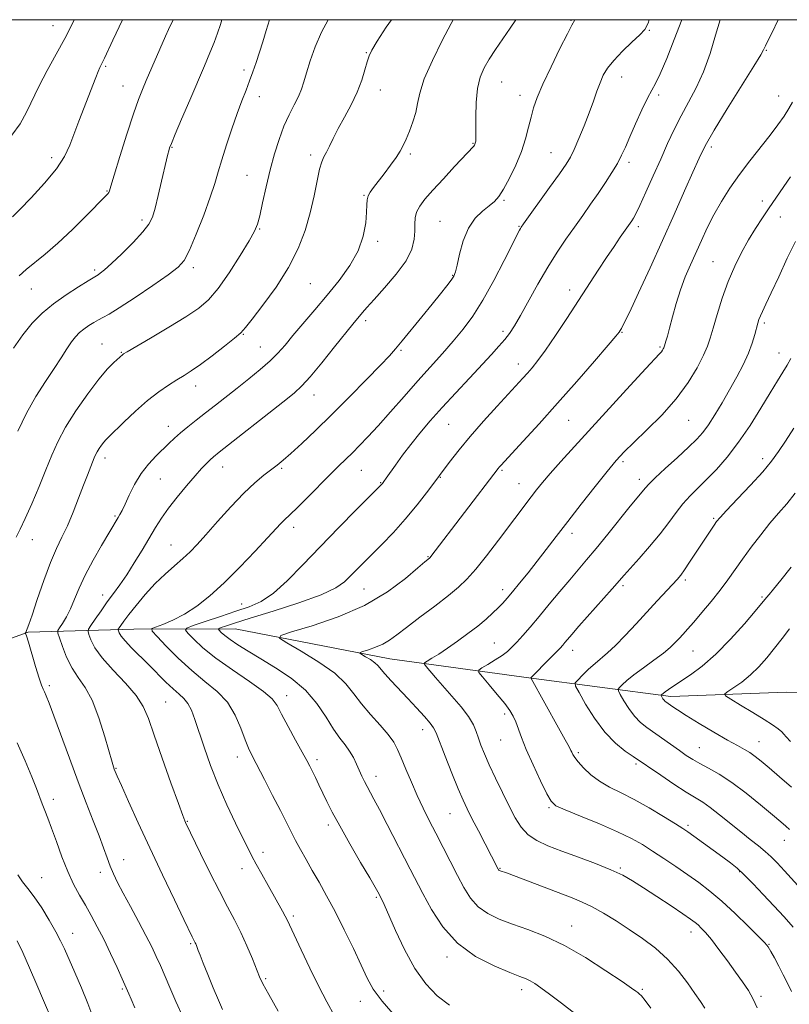
# Model space of a CAD drawing. Extents: x 2064800 to 2067700, y 312300 to 315200.
# Drawn here: x 2065511 to 2065747, y 314697 to 315000 of the extents above; entities that cross this region are included whole.
import ezdxf

# ---------------------------------------------------------------- set-up
doc = ezdxf.new("R2010")
doc.units = 0
doc.header["$MEASUREMENT"] = 0
for name, color, linetype, lineweight in [('32000', 7, 'Continuous', 0), ('DTM HARD BREAKLINE', 7, 'Continuous', 0), ('DTM SPOT ELEVATION', 2, 'Continuous', 13), ('INDEX CONTOUR', 41, 'Continuous', 13), ('INTERMEDIATE CONTOUR', 44, 'Continuous', 0)]:
    doc.layers.add(name, color=color, linetype=linetype, lineweight=lineweight)

msp = doc.modelspace()

# ---------------------------------------------------------------- linework, layer by layer
at = {"layer": '32000', "flags": 128}
msp.add_lwpolyline([(2065000, 312500), (2067500, 312500), (2067500, 315000), (2065000, 315000), (2065000, 312500)], dxfattribs=at)
at = {"layer": 'DTM HARD BREAKLINE'}
msp.add_polyline3d([(2065367.09, 314788.62, 1280.07), (2065428.19, 314787.55, 1272.04), (2065475.57, 314798.4, 1265.5), (2065513.12, 314811.78, 1261.91), (2065545.59, 314812.75, 1254.95), (2065576.77, 314812.85, 1248.97), (2065624.23, 314803.62, 1245.25), (2065666.97, 314797.79, 1240.08), (2065710.57, 314791.96, 1233.55), (2065746.03, 314793.37, 1230.13), (2065808.83, 314792.31, 1222.18)], dxfattribs=at)
at = {"layer": 'DTM SPOT ELEVATION'}
for p in [(2065520.7, 314998.15, 1274.8), (2065679.97, 314999.79, 1256.1), (2065703.96, 314996.71, 1253.9), (2065617.08, 314989.87, 1262.1), (2065739.93, 314990.59, 1247.9), (2065536.9, 314985.69, 1271.8), (2065579.48, 314984.58, 1266.4), (2065695.53, 314982.4, 1253.3), (2065542.25, 314979.64, 1270.8), (2065658.59, 314980.88, 1257.1), (2065584.13, 314976.37, 1265.4), (2065621.32, 314978.41, 1261.3), (2065664.22, 314976.8, 1256.6), (2065706.88, 314976.84, 1251.6), (2065743.76, 314976.6, 1246.8), (2065557.34, 314960.77, 1267.9), (2065649.79, 314962.04, 1258.1), (2065723.06, 314960.88, 1247.6), (2065599.95, 314958.38, 1262.4), (2065630.57, 314958.68, 1259.7), (2065673.77, 314959.17, 1254.9), (2065520.38, 314957.58, 1272.5), (2065697.75, 314956.16, 1251.6), (2065580.4, 314952.19, 1264.9), (2065537.33, 314947.38, 1270.1), (2065616.33, 314946.07, 1260.1), (2065659.29, 314944.45, 1255.8), (2065738.76, 314944.25, 1244.5), (2065548.06, 314938.44, 1268.4), (2065639.67, 314938.05, 1256.9), (2065663.99, 314936.54, 1254.1), (2065744.27, 314939.32, 1243.2), (2065584.2, 314935.66, 1263.9), (2065700.64, 314936.38, 1249.6), (2065620.56, 314931.84, 1259.7), (2065723.61, 314925.6, 1244.9), (2065533.59, 314923.11, 1268.3), (2065563.83, 314923.78, 1265.6), (2065643.57, 314921.46, 1256.1), (2065599.83, 314918.9, 1261.1), (2065514.11, 314917.25, 1269.2), (2065679.54, 314916.91, 1250.5), (2065616.8, 314907.47, 1257.6), (2065739.31, 314906.8, 1241.7), (2065579.22, 314903.29, 1261.9), (2065658.99, 314904.18, 1252.4), (2065695.63, 314903.9, 1247.9), (2065535.82, 314900.31, 1264.8), (2065541.77, 314897.81, 1264.1), (2065584.48, 314899.4, 1260.9), (2065627.66, 314898.36, 1255.8), (2065707.25, 314899.39, 1246.2), (2065743.81, 314897.61, 1240.7), (2065663.78, 314894.14, 1250.6), (2065564.57, 314887.43, 1261.4), (2065600.95, 314884.65, 1257.3), (2065679.21, 314876.89, 1247.1), (2065716.12, 314876.9, 1243.1), (2065556.21, 314875.01, 1260.6), (2065642.31, 314875.68, 1251.1), (2065536.76, 314865.31, 1261.5), (2065695.91, 314864.19, 1243.7), (2065738.78, 314865.05, 1238.5), (2065572.9, 314862.54, 1257.3), (2065590.98, 314862.17, 1255.8), (2065615.51, 314861.53, 1253.1), (2065658.76, 314861.53, 1247.8), (2065553.68, 314858.81, 1259.1), (2065639.78, 314859.4, 1249.9), (2065700.94, 314858.73, 1242.5), (2065621.39, 314857.71, 1252.1), (2065663.97, 314857.45, 1246.8), (2065539.75, 314847.51, 1260.2), (2065723.72, 314846.76, 1238.2), (2065594.66, 314843.95, 1253.5), (2065514.38, 314840.24, 1263.3), (2065680.25, 314842.16, 1243.5), (2065557.01, 314838.54, 1256.8), (2065635.99, 314835.01, 1248.1), (2065715.03, 314827.83, 1237.7), (2065616.33, 314825.04, 1249.1), (2065658.9, 314824.81, 1244.5), (2065695.87, 314826.07, 1239.7), (2065535.98, 314823.17, 1258.6), (2065738.62, 314822.57, 1234.2), (2065578.72, 314820.48, 1252.9), (2065656.35, 314808.41, 1242.9), (2065680.45, 314806.17, 1239.4), (2065717.41, 314805.97, 1235.1), (2065519.63, 314795.34, 1261.7), (2065592.51, 314792.25, 1251.4), (2065555.35, 314790.32, 1257.1), (2065659.55, 314786.64, 1242.4), (2065634.35, 314781.8, 1246.6), (2065658.35, 314778.62, 1242.9), (2065719.41, 314776.28, 1235.1), (2065737.67, 314778.15, 1233.2), (2065577.34, 314773.39, 1254.6), (2065682.23, 314774.74, 1239.7), (2065601.82, 314772.59, 1251.6), (2065699.86, 314771.23, 1238.3), (2065540.08, 314769.97, 1259.9), (2065620.01, 314767.46, 1249.4), (2065520.86, 314760.38, 1263.5), (2065642.72, 314755.99, 1246.9), (2065673.14, 314757.84, 1242.2), (2065562.03, 314753.63, 1257.9), (2065605.39, 314752.48, 1252.4), (2065715.92, 314752.41, 1239.7), (2065745.47, 314747.81, 1236.7), (2065585.24, 314744.13, 1255.5), (2065542.43, 314741.86, 1261.3), (2065535.24, 314737.96, 1262.5), (2065578.81, 314739.15, 1256.6), (2065658.11, 314739.22, 1245.9), (2065695.13, 314739.3, 1243.8), (2065731.77, 314738.19, 1240.1), (2065517.25, 314736.35, 1265.2), (2065620.06, 314730.3, 1252.2), (2065594.57, 314724.58, 1255.7), (2065526.81, 314719.19, 1265.3), (2065680.1, 314721.53, 1247.3), (2065716.77, 314719.63, 1244.6), (2065563.03, 314716.04, 1260.2), (2065740.75, 314715.89, 1241.9), (2065641.79, 314711.98, 1250.4), (2065586.06, 314705.27, 1257.8), (2065542.02, 314702.16, 1264.2), (2065622.34, 314701.5, 1253.5), (2065664.8, 314701.91, 1250.5), (2065701.89, 314702.05, 1247.8), (2065615.23, 314698.32, 1254.7), (2065738.36, 314699.91, 1243.7)]:
    msp.add_point(p, dxfattribs=at)
at = {"layer": 'INDEX CONTOUR'}
for points in [[(2065510.369, 314921.28, 1270), (2065512.511, 314923.189, 1270), (2065518.367, 314927.93, 1270), (2065522.252, 314931.313, 1270), (2065526.714, 314935.543, 1270), (2065531.099, 314939.897, 1270), (2065536.652, 314945.544, 1270), (2065537.561, 314946.5, 1270), (2065537.869, 314946.906, 1270), (2065538.075, 314947.404, 1270), (2065538.533, 314948.862, 1270), (2065539.555, 314952.207, 1270), (2065541.32, 314957.928, 1270), (2065543.462, 314964.771, 1270), (2065545.485, 314971.044, 1270), (2065547.019, 314975.492, 1270), (2065548.214, 314978.596, 1270), (2065549.351, 314981.273, 1270), (2065555.304, 314994.894, 1270), (2065556.26, 314997.019, 1270), (2065557.619, 315000, 1270)], [(2065572.848, 314695.837, 1260), (2065571.583, 314698.727, 1260), (2065569.995, 314702.489, 1260), (2065568.316, 314706.541, 1260), (2065566.873, 314710.075, 1260), (2065565.919, 314712.487, 1260), (2065565.364, 314713.951, 1260), (2065564.804, 314715.477, 1260), (2065564.607, 314715.964, 1260), (2065564.43, 314716.357, 1260), (2065563.834, 314717.505, 1260), (2065563.489, 314718.194, 1260), (2065560.934, 314723.486, 1260), (2065558.029, 314729.53, 1260), (2065554.354, 314737.229, 1260), (2065550.481, 314745.452, 1260), (2065546.919, 314753.169, 1260), (2065543.937, 314759.747, 1260), (2065541.744, 314764.653, 1260), (2065540.458, 314767.561, 1260), (2065539.84, 314768.997, 1260), (2065539.563, 314769.693, 1260), (2065539.316, 314770.385, 1260), (2065538.874, 314771.829, 1260), (2065536.63, 314779.659, 1260), (2065534.807, 314785.459, 1260), (2065532.739, 314790.841, 1260), (2065530.598, 314794.819, 1260), (2065528.51, 314797.847, 1260), (2065526.589, 314800.738, 1260), (2065524.939, 314804.056, 1260), (2065523.63, 314807.368, 1260), (2065522.72, 314809.993, 1260), (2065522.261, 314811.477, 1260), (2065522.268, 314812.282, 1260), (2065522.744, 314813.097, 1260), (2065523.662, 314814.482, 1260), (2065524.859, 314816.467, 1260), (2065526.137, 314818.952, 1260), (2065527.378, 314821.87, 1260), (2065528.783, 314825.288, 1260), (2065530.629, 314829.306, 1260), (2065533.06, 314833.886, 1260), (2065535.667, 314838.426, 1260), (2065540.77, 314846.993, 1260), (2065541.294, 314847.903, 1260), (2065541.952, 314849.154, 1260), (2065542.872, 314851.081, 1260), (2065544.158, 314853.882, 1260), (2065545.812, 314857.192, 1260), (2065547.803, 314860.514, 1260), (2065550.071, 314863.439, 1260), (2065552.406, 314865.924, 1260), (2065556.384, 314869.795, 1260), (2065558.076, 314871.417, 1260), (2065559.932, 314873.073, 1260), (2065562.18, 314874.911, 1260), (2065564.786, 314876.948, 1260), (2065567.649, 314879.158, 1260), (2065570.688, 314881.525, 1260), (2065577.33, 314886.761, 1260), (2065580.918, 314889.62, 1260), (2065584.401, 314892.481, 1260), (2065587.446, 314895.155, 1260), (2065589.866, 314897.558, 1260), (2065592.04, 314900.004, 1260), (2065594.49, 314902.904, 1260), (2065601.206, 314910.79, 1260), (2065605.011, 314915.316, 1260), (2065608.71, 314919.895, 1260), (2065611.982, 314924.465, 1260), (2065614.504, 314929.016, 1260), (2065616.053, 314933.47, 1260), (2065616.826, 314937.528, 1260), (2065617.121, 314940.823, 1260), (2065617.219, 314943.115, 1260), (2065617.315, 314944.659, 1260), (2065617.586, 314945.835, 1260), (2065618.185, 314946.996, 1260), (2065619.186, 314948.386, 1260), (2065622.501, 314952.626, 1260), (2065624.492, 314955.261, 1260), (2065626.233, 314957.698, 1260), (2065627.462, 314959.645, 1260), (2065628.363, 314961.379, 1260), (2065629.233, 314963.321, 1260), (2065630.278, 314965.773, 1260), (2065631.348, 314968.571, 1260), (2065632.206, 314971.432, 1260), (2065632.748, 314974.231, 1260), (2065633.429, 314977.462, 1260), (2065634.841, 314981.776, 1260), (2065637.343, 314987.496, 1260), (2065640.366, 314993.629, 1260), (2065643.104, 314998.85, 1260), (2065643.748, 315000, 1260)], [(2065681.083, 314694.55, 1250), (2065676.973, 314697.743, 1250), (2065673.347, 314700.535, 1250), (2065670.682, 314702.522, 1250), (2065668.813, 314703.809, 1250), (2065667.417, 314704.634, 1250), (2065666.109, 314705.25, 1250), (2065664.246, 314705.991, 1250), (2065661.12, 314707.206, 1250), (2065656.322, 314709.21, 1250), (2065650.616, 314712.158, 1250), (2065645.064, 314716.164, 1250), (2065640.52, 314721.191, 1250), (2065637.01, 314726.575, 1250), (2065634.349, 314731.504, 1250), (2065630.522, 314738.919, 1250), (2065623.456, 314752.717, 1250), (2065621.106, 314757.236, 1250), (2065619.37, 314760.479, 1250), (2065617.236, 314764.369, 1250), (2065616.447, 314765.915, 1250), (2065615.695, 314767.503, 1250), (2065614.059, 314771.187, 1250), (2065613.069, 314773.236, 1250), (2065611.906, 314775.236, 1250), (2065610.528, 314777.132, 1250), (2065608.895, 314779.246, 1250), (2065606.971, 314782.002, 1250), (2065604.689, 314785.659, 1250), (2065601.869, 314789.833, 1250), (2065598.305, 314793.98, 1250), (2065593.921, 314797.656, 1250), (2065589.16, 314800.825, 1250), (2065584.592, 314803.551, 1250), (2065580.696, 314805.891, 1250), (2065577.56, 314807.865, 1250), (2065575.178, 314809.489, 1250), (2065573.519, 314810.774, 1250), (2065572.458, 314811.727, 1250), (2065571.842, 314812.36, 1250), (2065571.567, 314812.705, 1250), (2065571.706, 314812.915, 1250), (2065572.38, 314813.17, 1250), (2065573.8, 314813.648, 1250), (2065576.555, 314814.54, 1250), (2065581.324, 314816.032, 1250), (2065588.368, 314818.211, 1250), (2065596.258, 314820.761, 1250), (2065603.144, 314823.266, 1250), (2065607.656, 314825.41, 1250), (2065610.32, 314827.282, 1250), (2065612.144, 314829.072, 1250), (2065613.986, 314830.965, 1250), (2065616.132, 314833.118, 1250), (2065621.842, 314838.764, 1250), (2065625.338, 314842.371, 1250), (2065629.01, 314846.461, 1250), (2065632.668, 314850.949, 1250), (2065636.189, 314855.558, 1250), (2065639.469, 314859.964, 1250), (2065642.481, 314863.961, 1250), (2065645.524, 314867.827, 1250), (2065648.978, 314871.96, 1250), (2065653.046, 314876.58, 1250), (2065657.225, 314881.192, 1250), (2065665.151, 314889.818, 1250), (2065666.544, 314891.365, 1250), (2065667.983, 314893.026, 1250), (2065669.747, 314895.249, 1250), (2065672.082, 314898.471, 1250), (2065675.126, 314902.953, 1250), (2065678.598, 314908.219, 1250), (2065688.243, 314923.028, 1250), (2065690.845, 314926.951, 1250), (2065693.148, 314930.343, 1250), (2065695.085, 314933.133, 1250), (2065698.65, 314938.189, 1250), (2065699.146, 314938.967, 1250), (2065699.894, 314940.357, 1250), (2065701.122, 314942.915, 1250), (2065702.966, 314946.972, 1250), (2065705.194, 314951.978, 1250), (2065707.485, 314957.164, 1250), (2065709.598, 314961.923, 1250), (2065711.627, 314966.283, 1250), (2065713.742, 314970.443, 1250), (2065716.056, 314974.607, 1250), (2065718.436, 314979.036, 1250), (2065720.688, 314984.004, 1250), (2065722.653, 314989.602, 1250), (2065724.324, 314995.202, 1250), (2065725.73, 315000, 1250)], [(2065748.189, 314721.171, 1240), (2065745.402, 314724.296, 1240), (2065742.272, 314727.704, 1240), (2065739.017, 314731.191, 1240), (2065735.892, 314734.461, 1240), (2065733.162, 314737.198, 1240), (2065730.965, 314739.219, 1240), (2065728.93, 314740.873, 1240), (2065726.563, 314742.643, 1240), (2065717.682, 314749.135, 1240), (2065715.865, 314750.431, 1240), (2065714.274, 314751.492, 1240), (2065711.994, 314752.928, 1240), (2065708.389, 314755.155, 1240), (2065703.93, 314757.822, 1240), (2065699.367, 314760.381, 1240), (2065695.309, 314762.435, 1240), (2065691.797, 314764.175, 1240), (2065688.731, 314765.941, 1240), (2065686.045, 314767.965, 1240), (2065683.809, 314770.049, 1240), (2065682.127, 314771.891, 1240), (2065681.055, 314773.257, 1240), (2065680.453, 314774.205, 1240), (2065680.136, 314774.865, 1240), (2065679.883, 314775.451, 1240), (2065679.353, 314776.52, 1240), (2065678.169, 314778.715, 1240), (2065676.12, 314782.399, 1240), (2065667.643, 314797.489, 1240), (2065667.573, 314797.741, 1240), (2065667.679, 314797.894, 1240), (2065673.468, 314803.708, 1240), (2065675.291, 314805.559, 1240), (2065676.552, 314806.87, 1240), (2065677.391, 314807.786, 1240), (2065678.066, 314808.574, 1240), (2065678.867, 314809.528, 1240), (2065680.169, 314811.054, 1240), (2065682.372, 314813.575, 1240), (2065692.564, 314825.061, 1240), (2065696.243, 314829.277, 1240), (2065698.095, 314831.376, 1240), (2065700.83, 314834.436, 1240), (2065704.091, 314838.153, 1240), (2065707.285, 314841.981, 1240), (2065709.958, 314845.468, 1240), (2065712.219, 314848.55, 1240), (2065714.324, 314851.258, 1240), (2065716.497, 314853.67, 1240), (2065718.869, 314856.04, 1240), (2065721.548, 314858.669, 1240), (2065724.602, 314861.819, 1240), (2065727.944, 314865.609, 1240), (2065731.45, 314870.123, 1240), (2065734.975, 314875.314, 1240), (2065738.289, 314880.618, 1240), (2065741.142, 314885.343, 1240), (2065743.354, 314888.972, 1240), (2065745.029, 314891.687, 1240), (2065746.34, 314893.846, 1240), (2065747.464, 314895.833, 1240)]]:
    msp.add_polyline3d(points, dxfattribs=at)
at = {"layer": 'INTERMEDIATE CONTOUR'}
for points in [[(2065508.14, 314964.505, 1274), (2065510.608, 314967.995, 1274), (2065512.618, 314971.597, 1274), (2065516.472, 314979.679, 1274), (2065518.97, 314984.398, 1274), (2065521.721, 314989.363, 1274), (2065524.389, 314994.263, 1274), (2065526.705, 314998.847, 1274), (2065527.238, 315000, 1274)], [(2065508.336, 314939.373, 1272), (2065510.525, 314941.629, 1272), (2065514.035, 314945.288, 1272), (2065518.117, 314949.746, 1272), (2065521.771, 314954.18, 1272), (2065524.259, 314957.979, 1272), (2065525.888, 314961.396, 1272), (2065528.707, 314968.806, 1272), (2065533.924, 314982.266, 1272), (2065534.642, 314984.075, 1272), (2065535.159, 314985.274, 1272), (2065535.571, 314986.131, 1272), (2065535.985, 314986.965, 1272), (2065536.538, 314988.137, 1272), (2065539.107, 314993.675, 1272), (2065542.055, 315000, 1272)], [(2065508.55, 314899.032, 1268), (2065511.433, 314903.158, 1268), (2065514.351, 314906.711, 1268), (2065517.438, 314909.794, 1268), (2065520.899, 314912.65, 1268), (2065524.789, 314915.426, 1268), (2065528.57, 314917.901, 1268), (2065531.555, 314919.759, 1268), (2065534.571, 314921.592, 1268), (2065535.283, 314922.085, 1268), (2065536.562, 314923.125, 1268), (2065538.715, 314925.064, 1268), (2065541.854, 314928.07, 1268), (2065545.335, 314931.559, 1268), (2065548.326, 314934.763, 1268), (2065550.219, 314937.177, 1268), (2065551.314, 314939.354, 1268), (2065552.137, 314942.116, 1268), (2065553.094, 314945.989, 1268), (2065554.119, 314950.337, 1268), (2065555.659, 314956.96, 1268), (2065556.07, 314958.671, 1268), (2065556.338, 314959.728, 1268), (2065556.587, 314960.577, 1268), (2065557.117, 314961.978, 1268), (2065558.275, 314964.771, 1268), (2065560.265, 314969.47, 1268), (2065562.739, 314975.269, 1268), (2065567.295, 314985.867, 1268), (2065568.964, 314989.783, 1268), (2065570.288, 314993.035, 1268), (2065571.341, 314995.863, 1268), (2065572.195, 314998.478, 1268), (2065572.622, 315000, 1268)], [(2065509.372, 314840.934, 1264), (2065510.652, 314843.453, 1264), (2065512.223, 314846.694, 1264), (2065514.234, 314851.233, 1264), (2065516.455, 314856.512, 1264), (2065518.559, 314861.687, 1264), (2065520.357, 314866.158, 1264), (2065522.2, 314870.302, 1264), (2065524.576, 314874.736, 1264), (2065527.788, 314879.842, 1264), (2065531.402, 314885.047, 1264), (2065534.803, 314889.539, 1264), (2065537.492, 314892.701, 1264), (2065539.445, 314894.693, 1264), (2065542.154, 314897.103, 1264), (2065542.448, 314897.307, 1264), (2065543.51, 314897.939, 1264), (2065550.727, 314902.153, 1264), (2065556.329, 314905.468, 1264), (2065561.591, 314908.679, 1264), (2065565.527, 314911.316, 1264), (2065568.571, 314913.954, 1264), (2065571.509, 314917.429, 1264), (2065574.889, 314922.234, 1264), (2065578.29, 314927.5, 1264), (2065581.052, 314932.013, 1264), (2065582.714, 314934.963, 1264), (2065583.613, 314937.148, 1264), (2065584.287, 314939.772, 1264), (2065585.167, 314943.722, 1264), (2065586.272, 314948.632, 1264), (2065587.514, 314953.826, 1264), (2065588.826, 314958.733, 1264), (2065590.219, 314963.214, 1264), (2065591.72, 314967.231, 1264), (2065593.321, 314970.76, 1264), (2065594.865, 314973.808, 1264), (2065596.156, 314976.39, 1264), (2065597.075, 314978.601, 1264), (2065597.811, 314980.857, 1264), (2065598.627, 314983.654, 1264), (2065599.754, 314987.339, 1264), (2065601.276, 314991.654, 1264), (2065603.245, 314996.191, 1264), (2065605.335, 315000, 1264)], [(2065509.956, 314873.518, 1266), (2065512.563, 314879.061, 1266), (2065515.46, 314884.199, 1266), (2065518.385, 314888.782, 1266), (2065521.05, 314892.76, 1266), (2065523.23, 314896.099, 1266), (2065524.981, 314898.821, 1266), (2065526.427, 314900.964, 1266), (2065527.696, 314902.588, 1266), (2065528.918, 314903.851, 1266), (2065530.223, 314904.938, 1266), (2065531.701, 314905.985, 1266), (2065533.243, 314906.96, 1266), (2065534.698, 314907.782, 1266), (2065536.067, 314908.483, 1266), (2065537.954, 314909.523, 1266), (2065541.114, 314911.471, 1266), (2065545.947, 314914.645, 1266), (2065551.428, 314918.35, 1266), (2065556.174, 314921.642, 1266), (2065559.191, 314923.93, 1266), (2065561.034, 314926.044, 1266), (2065562.649, 314929.174, 1266), (2065564.738, 314934.094, 1266), (2065567.046, 314939.942, 1266), (2065569.078, 314945.447, 1266), (2065570.487, 314949.701, 1266), (2065571.532, 314953.242, 1266), (2065572.619, 314956.973, 1266), (2065574.05, 314961.531, 1266), (2065575.702, 314966.498, 1266), (2065577.348, 314971.189, 1266), (2065578.803, 314975.087, 1266), (2065580.064, 314978.326, 1266), (2065581.171, 314981.204, 1266), (2065582.171, 314983.993, 1266), (2065583.131, 314986.849, 1266), (2065585.187, 314993.218, 1266), (2065586.253, 314996.644, 1266), (2065587.226, 315000, 1266)], [(2065560.826, 314693.177, 1262), (2065558.52, 314698.229, 1262), (2065556.625, 314702.537, 1262), (2065553.731, 314709.305, 1262), (2065552.477, 314712.155, 1262), (2065551.084, 314715.11, 1262), (2065549.307, 314718.599, 1262), (2065547.016, 314722.869, 1262), (2065544.527, 314727.424, 1262), (2065542.268, 314731.586, 1262), (2065540.561, 314734.859, 1262), (2065539.306, 314737.483, 1262), (2065538.299, 314739.881, 1262), (2065537.34, 314742.448, 1262), (2065536.26, 314745.459, 1262), (2065534.895, 314749.162, 1262), (2065533.121, 314753.764, 1262), (2065530.961, 314759.307, 1262), (2065528.479, 314765.795, 1262), (2065525.786, 314773.048, 1262), (2065521.031, 314786.064, 1262), (2065519.577, 314789.953, 1262), (2065518.691, 314792.189, 1262), (2065518.144, 314793.42, 1262), (2065517.715, 314794.299, 1262), (2065517.219, 314795.493, 1262), (2065516.48, 314797.675, 1262), (2065515.402, 314801.219, 1262), (2065513.192, 314808.688, 1262), (2065512.587, 314810.602, 1262), (2065512.315, 314811.319, 1262), (2065512.226, 314811.433, 1262), (2065512.195, 314811.445, 1262), (2065512.201, 314811.476, 1262), (2065512.466, 314811.927, 1262), (2065512.625, 314812.243, 1262), (2065512.845, 314812.775, 1262), (2065513.323, 314814.126, 1262), (2065514.292, 314817.018, 1262), (2065515.894, 314821.84, 1262), (2065517.888, 314827.648, 1262), (2065519.94, 314833.164, 1262), (2065521.792, 314837.456, 1262), (2065523.491, 314840.971, 1262), (2065525.162, 314844.503, 1262), (2065526.886, 314848.615, 1262), (2065528.568, 314852.951, 1262), (2065530.074, 314856.925, 1262), (2065531.295, 314860.072, 1262), (2065533.423, 314865.343, 1262), (2065533.841, 314866.291, 1262), (2065534.323, 314867.195, 1262), (2065534.966, 314868.216, 1262), (2065535.688, 314869.258, 1262), (2065536.368, 314870.156, 1262), (2065536.984, 314870.865, 1262), (2065537.919, 314871.801, 1262), (2065542.511, 314876.281, 1262), (2065546.089, 314879.669, 1262), (2065549.827, 314882.969, 1262), (2065553.252, 314885.639, 1262), (2065556.255, 314887.69, 1262), (2065558.819, 314889.283, 1262), (2065561.012, 314890.616, 1262), (2065563.247, 314892.056, 1262), (2065566.027, 314894.012, 1262), (2065569.623, 314896.712, 1262), (2065573.407, 314899.653, 1262), (2065576.525, 314902.151, 1262), (2065578.441, 314903.811, 1262), (2065579.887, 314905.395, 1262), (2065581.914, 314907.961, 1262), (2065585.245, 314912.255, 1262), (2065589.296, 314917.802, 1262), (2065593.16, 314923.82, 1262), (2065596.12, 314929.667, 1262), (2065598.24, 314935.261, 1262), (2065599.777, 314940.663, 1262), (2065600.961, 314945.849, 1262), (2065601.894, 314950.456, 1262), (2065602.658, 314954.041, 1262), (2065603.329, 314956.347, 1262), (2065603.995, 314957.864, 1262), (2065604.744, 314959.267, 1262), (2065605.666, 314961.119, 1262), (2065606.851, 314963.537, 1262), (2065608.39, 314966.523, 1262), (2065610.307, 314970.039, 1262), (2065612.351, 314973.861, 1262), (2065614.202, 314977.725, 1262), (2065615.612, 314981.37, 1262), (2065616.615, 314984.561, 1262), (2065617.316, 314987.068, 1262), (2065617.886, 314988.855, 1262), (2065618.75, 314990.652, 1262), (2065620.4, 314993.386, 1262), (2065623.156, 314997.67, 1262), (2065624.722, 315000, 1262)], [(2065589.934, 314695.275, 1258), (2065587.017, 314700.442, 1258), (2065585.245, 314703.728, 1258), (2065584.231, 314705.887, 1258), (2065582, 314711.41, 1258), (2065580.312, 314715.403, 1258), (2065578.434, 314719.532, 1258), (2065576.49, 314723.401, 1258), (2065574.36, 314727.409, 1258), (2065571.869, 314732.144, 1258), (2065568.963, 314737.901, 1258), (2065566.07, 314743.777, 1258), (2065561.47, 314753.263, 1258), (2065561.223, 314753.839, 1258), (2065560.614, 314755.449, 1258), (2065559.271, 314759.142, 1258), (2065556.995, 314765.481, 1258), (2065554.292, 314773.099, 1258), (2065551.843, 314780.144, 1258), (2065550.087, 314785.247, 1258), (2065548.493, 314788.959, 1258), (2065546.291, 314792.312, 1258), (2065542.988, 314796.09, 1258), (2065539.21, 314800.09, 1258), (2065535.86, 314803.86, 1258), (2065533.635, 314807.015, 1258), (2065532.391, 314809.439, 1258), (2065531.778, 314811.085, 1258), (2065531.523, 314812.014, 1258), (2065531.683, 314812.73, 1258), (2065532.393, 314813.847, 1258), (2065533.729, 314815.806, 1258), (2065535.494, 314818.356, 1258), (2065537.431, 314821.074, 1258), (2065539.347, 314823.663, 1258), (2065541.299, 314826.325, 1258), (2065543.406, 314829.389, 1258), (2065545.734, 314833.052, 1258), (2065548.114, 314836.979, 1258), (2065552.229, 314843.908, 1258), (2065554.085, 314846.833, 1258), (2065556.239, 314849.876, 1258), (2065558.905, 314853.285, 1258), (2065561.77, 314856.737, 1258), (2065564.389, 314859.776, 1258), (2065566.419, 314862.049, 1258), (2065567.92, 314863.648, 1258), (2065569.057, 314864.77, 1258), (2065570.107, 314865.7, 1258), (2065571.805, 314867.066, 1258), (2065591.363, 314882.468, 1258), (2065594.815, 314885.238, 1258), (2065597.219, 314887.441, 1258), (2065599.769, 314890.281, 1258), (2065603.31, 314894.558, 1258), (2065607.263, 314899.445, 1258), (2065612.896, 314906.436, 1258), (2065615.849, 314910.011, 1258), (2065617.191, 314911.574, 1258), (2065619.392, 314914.027, 1258), (2065622.626, 314917.584, 1258), (2065626.208, 314921.763, 1258), (2065629.23, 314925.913, 1258), (2065631.013, 314929.504, 1258), (2065631.774, 314932.509, 1258), (2065631.954, 314935.031, 1258), (2065631.959, 314937.172, 1258), (2065632.056, 314939.061, 1258), (2065632.474, 314940.832, 1258), (2065633.427, 314942.65, 1258), (2065635.058, 314944.795, 1258), (2065637.496, 314947.578, 1258), (2065640.722, 314951.127, 1258), (2065644.142, 314954.84, 1258), (2065650.05, 314961.182, 1258), (2065650.269, 314961.475, 1258), (2065650.415, 314961.742, 1258), (2065650.519, 314962.017, 1258), (2065650.602, 314962.327, 1258), (2065650.666, 314962.66, 1258), (2065650.703, 314962.995, 1258), (2065650.71, 314963.411, 1258), (2065650.673, 314966.512, 1258), (2065650.672, 314970.109, 1258), (2065650.811, 314974.513, 1258), (2065651.229, 314978.804, 1258), (2065652.037, 314982.289, 1258), (2065653.238, 314985.174, 1258), (2065654.808, 314987.892, 1258), (2065656.715, 314990.801, 1258), (2065661.246, 314997.402, 1258), (2065662.993, 315000, 1258)], [(2065607.252, 314693.894, 1256), (2065604.87, 314698.145, 1256), (2065602.401, 314702.895, 1256), (2065599.66, 314708.475, 1256), (2065596.979, 314714.111, 1256), (2065594.814, 314718.755, 1256), (2065592.705, 314723.327, 1256), (2065592.09, 314724.55, 1256), (2065591.282, 314726.022, 1256), (2065586.825, 314733.875, 1256), (2065584.878, 314737.362, 1256), (2065583.165, 314740.502, 1256), (2065581.884, 314742.967, 1256), (2065576.863, 314753.126, 1256), (2065574.168, 314758.747, 1256), (2065571.468, 314764.835, 1256), (2065569.11, 314770.849, 1256), (2065567.152, 314776.414, 1256), (2065564.344, 314784.951, 1256), (2065563.289, 314787.769, 1256), (2065562.226, 314789.835, 1256), (2065560.987, 314791.366, 1256), (2065559.483, 314792.729, 1256), (2065557.645, 314794.328, 1256), (2065555.433, 314796.46, 1256), (2065550.204, 314801.766, 1256), (2065544.873, 314807.011, 1256), (2065542.876, 314809.094, 1256), (2065541.663, 314810.599, 1256), (2065541.07, 314811.588, 1256), (2065540.835, 314812.177, 1256), (2065540.747, 314812.497, 1256), (2065540.802, 314812.743, 1256), (2065541.047, 314813.128, 1256), (2065541.553, 314813.859, 1256), (2065542.479, 314815.139, 1256), (2065544.011, 314817.164, 1256), (2065546.26, 314820.021, 1256), (2065549.041, 314823.353, 1256), (2065552.096, 314826.689, 1256), (2065555.18, 314829.648, 1256), (2065558.101, 314832.207, 1256), (2065560.677, 314834.43, 1256), (2065562.847, 314836.457, 1256), (2065565.021, 314838.724, 1256), (2065567.726, 314841.738, 1256), (2065571.307, 314845.79, 1256), (2065575.372, 314850.3, 1256), (2065579.347, 314854.465, 1256), (2065582.763, 314857.666, 1256), (2065585.569, 314859.99, 1256), (2065589.653, 314863.107, 1256), (2065591.5, 314864.629, 1256), (2065593.877, 314866.73, 1256), (2065597.19, 314869.781, 1256), (2065601.404, 314873.774, 1256), (2065606.372, 314878.612, 1256), (2065611.841, 314884.071, 1256), (2065617.114, 314889.427, 1256), (2065621.384, 314893.832, 1256), (2065624.138, 314896.75, 1256), (2065626.035, 314898.896, 1256), (2065628.03, 314901.297, 1256), (2065634.087, 314908.682, 1256), (2065637.251, 314912.568, 1256), (2065639.841, 314915.781, 1256), (2065641.79, 314918.241, 1256), (2065643.134, 314919.991, 1256), (2065643.95, 314921.19, 1256), (2065644.471, 314922.468, 1256), (2065644.973, 314924.569, 1256), (2065645.703, 314927.969, 1256), (2065646.8, 314932.059, 1256), (2065648.377, 314935.96, 1256), (2065650.462, 314938.978, 1256), (2065652.738, 314941.17, 1256), (2065654.807, 314942.782, 1256), (2065656.392, 314944.105, 1256), (2065657.73, 314945.63, 1256), (2065659.184, 314947.894, 1256), (2065661.001, 314951.25, 1256), (2065662.952, 314955.316, 1256), (2065664.694, 314959.531, 1256), (2065665.969, 314963.425, 1256), (2065666.885, 314966.924, 1256), (2065667.635, 314970.048, 1256), (2065668.429, 314972.921, 1256), (2065669.55, 314976.082, 1256), (2065671.295, 314980.17, 1256), (2065673.798, 314985.503, 1256), (2065676.542, 314991.109, 1256), (2065678.847, 314995.691, 1256), (2065680.22, 314998.331, 1256), (2065681.145, 315000, 1256)], [(2065625.91, 314693.73, 1254), (2065621.848, 314698.366, 1254), (2065619.136, 314702.086, 1254), (2065617.268, 314705.482, 1254), (2065615.443, 314709.437, 1254), (2065613.052, 314714.558, 1254), (2065610.259, 314720.325, 1254), (2065607.422, 314725.943, 1254), (2065604.832, 314730.789, 1254), (2065602.512, 314734.918, 1254), (2065600.419, 314738.557, 1254), (2065598.519, 314741.893, 1254), (2065596.806, 314744.969, 1254), (2065595.287, 314747.785, 1254), (2065593.916, 314750.428, 1254), (2065590.616, 314756.951, 1254), (2065588.239, 314761.594, 1254), (2065585.688, 314766.534, 1254), (2065581.898, 314773.814, 1254), (2065580.786, 314776.136, 1254), (2065579.756, 314778.717, 1254), (2065578.47, 314782.229, 1254), (2065576.719, 314786.281, 1254), (2065574.324, 314790.219, 1254), (2065571.174, 314793.581, 1254), (2065567.44, 314796.666, 1254), (2065563.362, 314799.963, 1254), (2065559.227, 314803.755, 1254), (2065555.503, 314807.502, 1254), (2065552.705, 314810.457, 1254), (2065551.248, 314812.104, 1254), (2065551.137, 314812.856, 1254), (2065552.277, 314813.36, 1254), (2065554.531, 314814.166, 1254), (2065557.603, 314815.446, 1254), (2065561.152, 314817.278, 1254), (2065564.918, 314819.744, 1254), (2065568.952, 314822.94, 1254), (2065573.381, 314826.96, 1254), (2065578.199, 314831.748, 1254), (2065582.864, 314836.624, 1254), (2065586.703, 314840.749, 1254), (2065590.728, 314845.133, 1254), (2065591.667, 314846.104, 1254), (2065593.731, 314848.003, 1254), (2065595.763, 314849.965, 1254), (2065598.863, 314853.074, 1254), (2065605.931, 314860.228, 1254), (2065608.616, 314862.891, 1254), (2065612.742, 314866.915, 1254), (2065614.925, 314869.105, 1254), (2065617.506, 314871.804, 1254), (2065620.65, 314875.231, 1254), (2065624.436, 314879.492, 1254), (2065628.606, 314884.235, 1254), (2065632.815, 314888.991, 1254), (2065640.428, 314897.417, 1254), (2065643.763, 314901.182, 1254), (2065646.815, 314904.847, 1254), (2065649.775, 314908.87, 1254), (2065652.872, 314913.781, 1254), (2065656.21, 314919.811, 1254), (2065659.399, 314925.987, 1254), (2065664.097, 314935.368, 1254), (2065664.365, 314935.858, 1254), (2065664.614, 314936.247, 1254), (2065665.324, 314937.251, 1254), (2065673.334, 314948.382, 1254), (2065676.408, 314952.681, 1254), (2065678.444, 314955.607, 1254), (2065679.763, 314957.771, 1254), (2065680.93, 314960.156, 1254), (2065682.376, 314963.483, 1254), (2065683.994, 314967.432, 1254), (2065685.54, 314971.418, 1254), (2065686.829, 314974.965, 1254), (2065687.905, 314978.02, 1254), (2065688.867, 314980.639, 1254), (2065689.852, 314982.916, 1254), (2065691.141, 314985.107, 1254), (2065693.053, 314987.509, 1254), (2065695.736, 314990.286, 1254), (2065698.655, 314993.075, 1254), (2065701.103, 314995.381, 1254), (2065702.602, 314996.999, 1254), (2065703.591, 314998.908, 1254), (2065703.952, 315000, 1254)], [(2065642.565, 314697.149, 1252), (2065638.847, 314700.009, 1252), (2065635.32, 314703.709, 1252), (2065631.953, 314708.459, 1252), (2065628.769, 314714.242, 1252), (2065625.973, 314720.146, 1252), (2065622.476, 314728.07, 1252), (2065621.762, 314729.61, 1252), (2065620.531, 314732.003, 1252), (2065619.754, 314733.378, 1252), (2065618.08, 314736.261, 1252), (2065615.287, 314741.025, 1252), (2065611.949, 314746.76, 1252), (2065608.836, 314752.233, 1252), (2065606.54, 314756.493, 1252), (2065604.918, 314759.72, 1252), (2065602.467, 314764.843, 1252), (2065601.378, 314767.085, 1252), (2065600.44, 314768.986, 1252), (2065599.648, 314770.557, 1252), (2065598.727, 314772.304, 1252), (2065597.334, 314774.862, 1252), (2065595.279, 314778.599, 1252), (2065592.97, 314782.829, 1252), (2065590.969, 314786.6, 1252), (2065589.581, 314789.254, 1252), (2065588.077, 314791.306, 1252), (2065585.474, 314793.559, 1252), (2065581.144, 314796.605, 1252), (2065575.867, 314800.173, 1252), (2065570.786, 314803.778, 1252), (2065566.822, 314806.983, 1252), (2065564.037, 314809.58, 1252), (2065562.274, 314811.408, 1252), (2065561.464, 314812.424, 1252), (2065561.874, 314813.041, 1252), (2065563.855, 314813.788, 1252), (2065567.544, 314815.051, 1252), (2065572.22, 314816.638, 1252), (2065576.949, 314818.215, 1252), (2065581.03, 314819.603, 1252), (2065584.71, 314821.246, 1252), (2065588.472, 314823.746, 1252), (2065592.714, 314827.542, 1252), (2065597.507, 314832.427, 1252), (2065602.84, 314838.032, 1252), (2065608.558, 314843.918, 1252), (2065613.939, 314849.35, 1252), (2065620.486, 314855.888, 1252), (2065621.521, 314856.945, 1252), (2065621.954, 314857.45, 1252), (2065622.421, 314858.068, 1252), (2065623.163, 314859.098, 1252), (2065626.002, 314863.149, 1252), (2065628.148, 314866.135, 1252), (2065630.664, 314869.463, 1252), (2065633.49, 314872.955, 1252), (2065636.687, 314876.689, 1252), (2065640.354, 314880.803, 1252), (2065644.49, 314885.329, 1252), (2065648.702, 314889.873, 1252), (2065655.502, 314897.143, 1252), (2065657.794, 314899.635, 1252), (2065659.565, 314901.678, 1252), (2065661.037, 314903.588, 1252), (2065662.531, 314905.871, 1252), (2065664.397, 314909.08, 1252), (2065669.768, 314918.757, 1252), (2065672.775, 314923.947, 1252), (2065675.65, 314928.536, 1252), (2065678.373, 314932.575, 1252), (2065680.984, 314936.275, 1252), (2065683.515, 314939.818, 1252), (2065685.959, 314943.261, 1252), (2065688.304, 314946.632, 1252), (2065690.522, 314949.93, 1252), (2065692.517, 314953.049, 1252), (2065694.178, 314955.856, 1252), (2065695.47, 314958.325, 1252), (2065696.635, 314960.867, 1252), (2065697.993, 314964.002, 1252), (2065699.752, 314968.015, 1252), (2065701.673, 314972.264, 1252), (2065703.406, 314975.87, 1252), (2065704.729, 314978.304, 1252), (2065705.918, 314980.414, 1252), (2065707.373, 314983.395, 1252), (2065709.369, 314988.084, 1252), (2065711.673, 314993.886, 1252), (2065713.983, 315000, 1252)], [(2065704.423, 314696.242, 1248), (2065702.68, 314698.574, 1248), (2065701.544, 314699.974, 1248), (2065700.876, 314700.674, 1248), (2065700.435, 314701.034, 1248), (2065699.886, 314701.443, 1248), (2065698.542, 314702.393, 1248), (2065695.631, 314704.399, 1248), (2065690.681, 314707.742, 1248), (2065684.422, 314711.752, 1248), (2065677.887, 314715.53, 1248), (2065671.923, 314718.379, 1248), (2065666.645, 314720.443, 1248), (2065661.984, 314722.082, 1248), (2065657.885, 314723.63, 1248), (2065654.358, 314725.331, 1248), (2065651.429, 314727.411, 1248), (2065649.067, 314730.051, 1248), (2065647.035, 314733.265, 1248), (2065645.037, 314737.025, 1248), (2065638.37, 314749.986, 1248), (2065636.357, 314753.938, 1248), (2065634.491, 314757.711, 1248), (2065632.685, 314761.573, 1248), (2065630.888, 314765.671, 1248), (2065629.206, 314769.674, 1248), (2065627.782, 314773.13, 1248), (2065626.658, 314775.755, 1248), (2065625.477, 314777.95, 1248), (2065623.779, 314780.283, 1248), (2065621.274, 314783.173, 1248), (2065618.351, 314786.439, 1248), (2065615.564, 314789.747, 1248), (2065613.239, 314792.86, 1248), (2065610.767, 314795.911, 1248), (2065607.308, 314799.128, 1248), (2065602.397, 314802.607, 1248), (2065597.043, 314805.908, 1248), (2065592.629, 314808.459, 1248), (2065590.359, 314809.908, 1248), (2065590.728, 314810.788, 1248), (2065594.052, 314811.856, 1248), (2065600.336, 314813.728, 1248), (2065608.34, 314816.468, 1248), (2065616.512, 314820.005, 1248), (2065623.536, 314824.149, 1248), (2065629.038, 314828.242, 1248), (2065632.88, 314831.509, 1248), (2065635.043, 314833.392, 1248), (2065636.443, 314834.568, 1248), (2065636.604, 314834.736, 1248), (2065636.839, 314835.024, 1248), (2065657.51, 314862.042, 1248), (2065657.854, 314862.456, 1248), (2065658.333, 314862.997, 1248), (2065665.241, 314870.501, 1248), (2065670.111, 314875.837, 1248), (2065675.756, 314882.117, 1248), (2065681.682, 314888.833, 1248), (2065687.145, 314895.109, 1248), (2065691.342, 314899.98, 1248), (2065693.719, 314902.775, 1248), (2065694.727, 314904.008, 1248), (2065695.07, 314904.492, 1248), (2065695.405, 314905.055, 1248), (2065696.196, 314906.603, 1248), (2065697.862, 314910.059, 1248), (2065700.662, 314916.013, 1248), (2065704.234, 314923.722, 1248), (2065708.057, 314932.105, 1248), (2065711.668, 314940.184, 1248), (2065714.831, 314947.373, 1248), (2065717.368, 314953.184, 1248), (2065719.264, 314957.448, 1248), (2065721.169, 314961.256, 1248), (2065723.897, 314966.017, 1248), (2065727.927, 314972.607, 1248), (2065736.144, 314985.751, 1248), (2065738.262, 314989.212, 1248), (2065739.125, 314990.723, 1248), (2065739.702, 314991.933, 1248), (2065740.347, 314993.25, 1248), (2065741.597, 314995.859, 1248), (2065743.55, 315000, 1248)], [(2065721.059, 314696.271, 1246), (2065719.76, 314698.244, 1246), (2065718.021, 314700.754, 1246), (2065715.733, 314703.989, 1246), (2065712.914, 314707.648, 1246), (2065709.615, 314711.309, 1246), (2065705.903, 314714.637, 1246), (2065701.921, 314717.642, 1246), (2065697.828, 314720.422, 1246), (2065693.782, 314723.033, 1246), (2065689.943, 314725.378, 1246), (2065686.469, 314727.32, 1246), (2065683.394, 314728.803, 1246), (2065680.25, 314730.093, 1246), (2065660.062, 314737.774, 1246), (2065658.133, 314738.467, 1246), (2065657.936, 314738.557, 1246), (2065657.792, 314738.658, 1246), (2065657.676, 314738.79, 1246), (2065657.554, 314738.992, 1246), (2065651.459, 314750.75, 1246), (2065649.498, 314754.559, 1246), (2065648.023, 314757.49, 1246), (2065646.761, 314760.2, 1246), (2065645.289, 314763.659, 1246), (2065643.339, 314768.462, 1246), (2065641.252, 314773.708, 1246), (2065638.477, 314780.797, 1246), (2065637.709, 314782.357, 1246), (2065636.65, 314783.791, 1246), (2065634.864, 314785.875, 1246), (2065632.495, 314788.517, 1246), (2065629.824, 314791.406, 1246), (2065624.686, 314796.827, 1246), (2065622.759, 314798.925, 1246), (2065620.591, 314801.484, 1246), (2065619.615, 314802.395, 1246), (2065618.276, 314803.344, 1246), (2065616.815, 314804.244, 1246), (2065615.611, 314804.94, 1246), (2065614.993, 314805.336, 1246), (2065615.093, 314805.575, 1246), (2065616, 314805.866, 1246), (2065617.714, 314806.377, 1246), (2065619.896, 314807.124, 1246), (2065622.125, 314808.089, 1246), (2065624.144, 314809.294, 1246), (2065626.364, 314810.939, 1246), (2065629.367, 314813.264, 1246), (2065633.487, 314816.373, 1246), (2065638.079, 314819.815, 1246), (2065642.254, 314823.002, 1246), (2065645.394, 314825.566, 1246), (2065647.949, 314828.02, 1246), (2065650.639, 314831.101, 1246), (2065653.975, 314835.286, 1246), (2065657.616, 314840.03, 1246), (2065667.681, 314853.377, 1246), (2065669.329, 314855.5, 1246), (2065671.172, 314857.763, 1246), (2065673.563, 314860.547, 1246), (2065676.804, 314864.185, 1246), (2065680.99, 314868.805, 1246), (2065698.157, 314887.598, 1246), (2065702.968, 314892.836, 1246), (2065707.168, 314897.347, 1246), (2065707.702, 314897.943, 1246), (2065708.035, 314898.396, 1246), (2065708.29, 314898.814, 1246), (2065708.469, 314899.16, 1246), (2065708.585, 314899.428, 1246), (2065708.688, 314899.745, 1246), (2065709.103, 314901.182, 1246), (2065709.532, 314902.728, 1246), (2065710.182, 314905.175, 1246), (2065711.093, 314908.658, 1246), (2065712.236, 314912.783, 1246), (2065713.567, 314917.02, 1246), (2065715.044, 314920.96, 1246), (2065716.628, 314924.674, 1246), (2065719.98, 314932.144, 1246), (2065721.8, 314936.055, 1246), (2065723.823, 314940.053, 1246), (2065726.127, 314944.109, 1246), (2065728.739, 314948.228, 1246), (2065731.677, 314952.418, 1246), (2065734.9, 314956.652, 1246), (2065741.096, 314964.482, 1246), (2065743.499, 314967.691, 1246), (2065745.387, 314970.402, 1246), (2065746.861, 314972.698, 1246), (2065748.04, 314974.701, 1246)], [(2065737.17, 314696.344, 1244), (2065735.912, 314699.046, 1244), (2065734.435, 314701.622, 1244), (2065732.655, 314704.306, 1244), (2065730.503, 314707.327, 1244), (2065727.982, 314710.783, 1244), (2065725.379, 314714.28, 1244), (2065723.055, 314717.297, 1244), (2065721.28, 314719.445, 1244), (2065719.976, 314720.86, 1244), (2065718.974, 314721.81, 1244), (2065718.043, 314722.587, 1244), (2065716.682, 314723.574, 1244), (2065714.329, 314725.177, 1244), (2065710.659, 314727.636, 1244), (2065706.316, 314730.521, 1244), (2065702.183, 314733.243, 1244), (2065698.861, 314735.363, 1244), (2065695.809, 314737.082, 1244), (2065692.204, 314738.758, 1244), (2065687.489, 314740.653, 1244), (2065682.185, 314742.648, 1244), (2065677.081, 314744.528, 1244), (2065672.814, 314746.158, 1244), (2065669.407, 314747.738, 1244), (2065666.733, 314749.547, 1244), (2065664.631, 314751.834, 1244), (2065662.816, 314754.718, 1244), (2065660.973, 314758.284, 1244), (2065658.886, 314762.511, 1244), (2065656.739, 314766.951, 1244), (2065654.819, 314771.047, 1244), (2065653.343, 314774.375, 1244), (2065652.267, 314777.03, 1244), (2065651.477, 314779.243, 1244), (2065650.816, 314781.251, 1244), (2065649.939, 314783.344, 1244), (2065648.456, 314785.82, 1244), (2065646.129, 314788.859, 1244), (2065643.326, 314792.155, 1244), (2065638.284, 314797.884, 1244), (2065635.423, 314801.204, 1244), (2065634.86, 314801.937, 1244), (2065634.929, 314802.369, 1244), (2065635.689, 314802.87, 1244), (2065637.172, 314803.749, 1244), (2065639.303, 314805.066, 1244), (2065641.979, 314806.82, 1244), (2065645.059, 314808.97, 1244), (2065648.261, 314811.328, 1244), (2065651.265, 314813.667, 1244), (2065653.813, 314815.795, 1244), (2065655.899, 314817.673, 1244), (2065657.578, 314819.293, 1244), (2065658.952, 314820.713, 1244), (2065660.303, 314822.225, 1244), (2065661.955, 314824.183, 1244), (2065664.144, 314826.841, 1244), (2065666.738, 314830.053, 1244), (2065669.516, 314833.567, 1244), (2065672.336, 314837.223, 1244), (2065675.382, 314841.214, 1244), (2065678.921, 314845.822, 1244), (2065683.067, 314851.141, 1244), (2065687.327, 314856.533, 1244), (2065691.055, 314861.174, 1244), (2065693.853, 314864.526, 1244), (2065696.304, 314867.202, 1244), (2065699.241, 314870.104, 1244), (2065703.23, 314873.921, 1244), (2065707.801, 314878.498, 1244), (2065712.221, 314883.468, 1244), (2065715.884, 314888.456, 1244), (2065718.689, 314893.058, 1244), (2065720.661, 314896.859, 1244), (2065721.889, 314899.664, 1244), (2065722.729, 314902.141, 1244), (2065723.599, 314905.174, 1244), (2065724.833, 314909.39, 1244), (2065726.42, 314914.391, 1244), (2065728.262, 314919.522, 1244), (2065730.269, 314924.243, 1244), (2065732.373, 314928.499, 1244), (2065734.516, 314932.353, 1244), (2065736.647, 314935.869, 1244), (2065738.749, 314939.121, 1244), (2065740.821, 314942.182, 1244), (2065747.427, 314951.718, 1244)], [(2065747.654, 314701.311, 1242), (2065746.432, 314703.959, 1242), (2065745.176, 314706.481, 1242), (2065743.79, 314709.131, 1242), (2065742.425, 314711.66, 1242), (2065741.3, 314713.689, 1242), (2065740.483, 314715.037, 1242), (2065739.464, 314716.295, 1242), (2065737.584, 314718.245, 1242), (2065734.411, 314721.413, 1242), (2065730.423, 314725.283, 1242), (2065726.321, 314729.078, 1242), (2065722.641, 314732.207, 1242), (2065719.246, 314734.82, 1242), (2065715.828, 314737.251, 1242), (2065712.181, 314739.748, 1242), (2065708.481, 314742.222, 1242), (2065705.004, 314744.499, 1242), (2065701.862, 314746.48, 1242), (2065698.512, 314748.366, 1242), (2065694.247, 314750.43, 1242), (2065688.701, 314752.827, 1242), (2065682.872, 314755.226, 1242), (2065678.098, 314757.175, 1242), (2065675.309, 314758.457, 1242), (2065673.812, 314759.793, 1242), (2065672.508, 314762.137, 1242), (2065670.572, 314766.108, 1242), (2065668.278, 314770.983, 1242), (2065666.174, 314775.697, 1242), (2065664.676, 314779.413, 1242), (2065662.923, 314784.267, 1242), (2065662.173, 314785.972, 1242), (2065661.146, 314787.692, 1242), (2065659.554, 314789.847, 1242), (2065657.268, 314792.67, 1242), (2065654.775, 314795.643, 1242), (2065652.719, 314798.056, 1242), (2065651.631, 314799.423, 1242), (2065651.584, 314800.135, 1242), (2065652.538, 314800.799, 1242), (2065654.369, 314801.88, 1242), (2065656.624, 314803.252, 1242), (2065658.766, 314804.645, 1242), (2065660.413, 314805.878, 1242), (2065661.778, 314807.13, 1242), (2065663.232, 314808.672, 1242), (2065665.08, 314810.729, 1242), (2065667.378, 314813.362, 1242), (2065670.121, 314816.586, 1242), (2065673.249, 314820.343, 1242), (2065676.492, 314824.265, 1242), (2065679.529, 314827.909, 1242), (2065684.727, 314834.004, 1242), (2065687.671, 314837.521, 1242), (2065691.258, 314841.923, 1242), (2065698.16, 314850.485, 1242), (2065700.263, 314853.049, 1242), (2065702.209, 314855.38, 1242), (2065702.823, 314856.149, 1242), (2065703.832, 314857.266, 1242), (2065705.765, 314859.166, 1242), (2065708.915, 314862.09, 1242), (2065712.641, 314865.499, 1242), (2065716.072, 314868.657, 1242), (2065718.566, 314871.059, 1242), (2065720.412, 314873.115, 1242), (2065722.132, 314875.465, 1242), (2065724.133, 314878.585, 1242), (2065726.364, 314882.301, 1242), (2065728.658, 314886.278, 1242), (2065730.857, 314890.217, 1242), (2065732.829, 314893.981, 1242), (2065734.443, 314897.47, 1242), (2065735.613, 314900.586, 1242), (2065736.412, 314903.23, 1242), (2065737.339, 314906.776, 1242), (2065737.697, 314907.896, 1242), (2065738.137, 314908.977, 1242), (2065738.791, 314910.366, 1242), (2065739.835, 314912.542, 1242), (2065741.462, 314916.016, 1242), (2065743.757, 314921.02, 1242), (2065746.388, 314926.677, 1242), (2065748.919, 314931.833, 1242)], [(2065754.907, 314728.174, 1238), (2065745.571, 314738.39, 1238), (2065743.295, 314740.846, 1238), (2065741.459, 314742.712, 1238), (2065739.647, 314744.36, 1238), (2065737.515, 314746.113, 1238), (2065734.992, 314748.102, 1238), (2065732.083, 314750.415, 1238), (2065725.602, 314755.694, 1238), (2065722.719, 314757.934, 1238), (2065720.402, 314759.532, 1238), (2065715.357, 314762.629, 1238), (2065711.577, 314765.077, 1238), (2065707.506, 314767.789, 1238), (2065698.983, 314773.56, 1238), (2065696.593, 314775.22, 1238), (2065693.56, 314777.685, 1238), (2065690.275, 314781.079, 1238), (2065687.115, 314785.344, 1238), (2065684.389, 314789.702, 1238), (2065682.392, 314793.194, 1238), (2065681.354, 314795.164, 1238), (2065681.251, 314796.169, 1238), (2065681.992, 314797.072, 1238), (2065683.447, 314798.528, 1238), (2065685.336, 314800.36, 1238), (2065687.329, 314802.186, 1238), (2065691.185, 314805.426, 1238), (2065693.57, 314807.638, 1238), (2065696.569, 314810.716, 1238), (2065699.939, 314814.341, 1238), (2065706.417, 314821.397, 1238), (2065711.101, 314826.444, 1238), (2065712.533, 314828.01, 1238), (2065713.648, 314829.345, 1238), (2065714.833, 314830.967, 1238), (2065716.372, 314833.242, 1238), (2065722.881, 314843.154, 1238), (2065723.907, 314844.683, 1238), (2065724.681, 314845.77, 1238), (2065725.743, 314847.021, 1238), (2065727.754, 314849.179, 1238), (2065731.106, 314852.708, 1238), (2065735.116, 314856.975, 1238), (2065738.834, 314861.071, 1238), (2065741.572, 314864.353, 1238), (2065743.689, 314867.249, 1238), (2065745.808, 314870.454, 1238), (2065748.417, 314874.519, 1238)], [(2065747.054, 314751.153, 1236), (2065745.96, 314752.122, 1236), (2065744.371, 314753.482, 1236), (2065741.846, 314755.619, 1236), (2065738.133, 314758.735, 1236), (2065733.725, 314762.305, 1236), (2065729.307, 314765.623, 1236), (2065725.437, 314768.143, 1236), (2065722.191, 314769.976, 1236), (2065719.52, 314771.393, 1236), (2065717.332, 314772.648, 1236), (2065715.346, 314773.924, 1236), (2065713.237, 314775.386, 1236), (2065703.281, 314782.45, 1236), (2065701.256, 314784.064, 1236), (2065699.396, 314785.97, 1236), (2065697.656, 314788.317, 1236), (2065696.156, 314790.717, 1236), (2065695.056, 314792.639, 1236), (2065694.484, 314793.724, 1236), (2065694.428, 314794.277, 1236), (2065694.836, 314794.775, 1236), (2065695.694, 314795.615, 1236), (2065697.125, 314796.894, 1236), (2065699.285, 314798.634, 1236), (2065702.205, 314800.8, 1236), (2065705.412, 314803.131, 1236), (2065708.308, 314805.31, 1236), (2065710.442, 314807.099, 1236), (2065711.965, 314808.567, 1236), (2065713.174, 314809.86, 1236), (2065714.361, 314811.151, 1236), (2065715.777, 314812.724, 1236), (2065717.671, 314814.888, 1236), (2065720.181, 314817.828, 1236), (2065723.007, 314821.237, 1236), (2065725.742, 314824.682, 1236), (2065728.102, 314827.854, 1236), (2065732.616, 314834.21, 1236), (2065735.316, 314837.881, 1236), (2065738.223, 314841.68, 1236), (2065741.078, 314845.23, 1236), (2065743.699, 314848.299, 1236), (2065746.209, 314851.215, 1236), (2065748.81, 314854.448, 1236)], [(2065747.703, 314764.15, 1234), (2065743.983, 314767.364, 1234), (2065740.783, 314770.083, 1234), (2065738.357, 314772.127, 1234), (2065736.502, 314773.616, 1234), (2065734.901, 314774.751, 1234), (2065733.222, 314775.754, 1234), (2065731.064, 314776.939, 1234), (2065728.009, 314778.64, 1234), (2065723.864, 314781.043, 1234), (2065719.333, 314783.738, 1234), (2065715.347, 314786.165, 1234), (2065712.612, 314787.892, 1234), (2065710.955, 314788.994, 1234), (2065709.328, 314790.144, 1234), (2065708.87, 314790.501, 1234), (2065708.518, 314790.86, 1234), (2065708.198, 314791.291, 1234), (2065707.922, 314791.732, 1234), (2065707.616, 314792.284, 1234), (2065707.605, 314792.386, 1234), (2065707.68, 314792.477, 1234), (2065707.852, 314792.64, 1234), (2065708.207, 314792.94, 1234), (2065708.857, 314793.434, 1234), (2065709.908, 314794.183, 1234), (2065711.484, 314795.256, 1234), (2065716.65, 314798.685, 1234), (2065720.258, 314801.356, 1234), (2065724.42, 314804.981, 1234), (2065728.934, 314809.593, 1234), (2065733.207, 314814.371, 1234), (2065736.545, 314818.279, 1234), (2065740.004, 314822.397, 1234), (2065740.806, 314823.323, 1234), (2065742.17, 314824.958, 1234), (2065744.382, 314827.718, 1234), (2065747.564, 314831.794, 1234)], [(2065747.415, 314778.19, 1232), (2065746.039, 314779.569, 1232), (2065745.308, 314780.424, 1232), (2065744.667, 314781.131, 1232), (2065743.62, 314782.025, 1232), (2065741.899, 314783.264, 1232), (2065739.292, 314784.964, 1232), (2065735.773, 314787.136, 1232), (2065732.051, 314789.378, 1232), (2065729.024, 314791.183, 1232), (2065727.4, 314792.213, 1232), (2065727.155, 314792.819, 1232), (2065728.078, 314793.518, 1232), (2065729.932, 314794.728, 1232), (2065732.379, 314796.464, 1232), (2065735.052, 314798.638, 1232), (2065737.65, 314801.161, 1232), (2065740.129, 314803.934, 1232), (2065742.51, 314806.853, 1232), (2065744.822, 314809.828, 1232), (2065747.12, 314812.815, 1232)], [(2065545.852, 314696.339, 1264), (2065544.743, 314699.031, 1264), (2065544.058, 314700.619, 1264), (2065541.964, 314705.287, 1264), (2065540.41, 314708.715, 1264), (2065538.429, 314713.002, 1264), (2065536.327, 314717.384, 1264), (2065534.353, 314721.26, 1264), (2065532.499, 314724.677, 1264), (2065530.697, 314727.845, 1264), (2065528.89, 314730.984, 1264), (2065527.072, 314734.36, 1264), (2065525.251, 314738.247, 1264), (2065523.45, 314742.765, 1264), (2065521.766, 314747.415, 1264), (2065520.31, 314751.539, 1264), (2065519.157, 314754.658, 1264), (2065518.239, 314757.011, 1264), (2065517.443, 314759.011, 1264), (2065515.635, 314763.701, 1264), (2065514.187, 314767.336, 1264), (2065512.162, 314772.241, 1264), (2065509.752, 314777.763, 1264)], [(2065532.972, 314693.578, 1266), (2065531.469, 314697.708, 1266), (2065529.535, 314702.438, 1266), (2065527.46, 314707.205, 1266), (2065524.247, 314714.419, 1266), (2065523.052, 314716.96, 1266), (2065521.6, 314719.727, 1266), (2065519.593, 314723.242, 1266), (2065517.262, 314727.051, 1266), (2065514.971, 314730.463, 1266), (2065513.008, 314733, 1266), (2065511.362, 314735.052, 1266), (2065509.943, 314737.224, 1266)], [(2065520.371, 314692.688, 1268), (2065517.814, 314698.632, 1268), (2065515.797, 314703.371, 1268), (2065513.551, 314708.601, 1268), (2065511.438, 314713.344, 1268), (2065509.707, 314716.872, 1268)]]:
    msp.add_polyline3d(points, dxfattribs=at)

doc.saveas('drawing.dxf')
